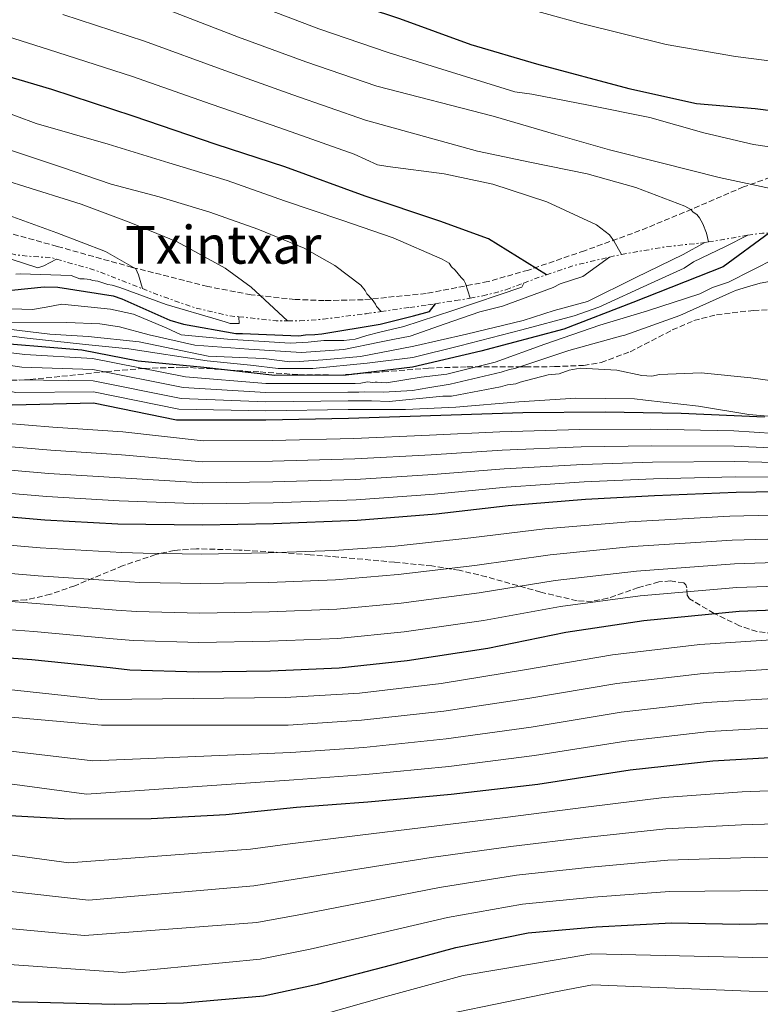
# Model space of a CAD drawing. Units: metres. Extents: x 644436 to 647885, y 4755401 to 4757785.
# Drawn here: x 645683 to 645908, y 4756805 to 4757105 of the extents above; entities that cross this region are included whole.
import ezdxf
from ezdxf.enums import TextEntityAlignment as Align

# ---------------------------------------------------------------- set-up
doc = ezdxf.new("R2010")
doc.units = ezdxf.units.M
doc.header["$MEASUREMENT"] = 0
doc.linetypes.add('DGN Style 3', pattern=[2.435890702152634, 1.739921930109024, -0.6959687720436097])
doc.linetypes.add('DGN Style 7', pattern=[3.4798438602180486, 1.565929737098122, -0.6959687720436097, 0.5219765790327072, -0.6959687720436097])
for name, color, linetype, lineweight in [('Curva de nivel directora', 30, 'Continuous', 30), ('Curva de nivel intermedia', 30, 'Continuous', 0), ('Escarpado', 30, 'DGN Style 7', 0), ('Texto de Área (paraje) menor', 7, 'Continuous', 0), ('Zona arbolada', 92, 'DGN Style 3', 0)]:
    doc.layers.add(name, color=color, linetype=linetype, lineweight=lineweight)
doc.styles.add('Style-Arial', font='arial.ttf')

msp = doc.modelspace()

# ---------------------------------------------------------------- linework, layer by layer
at = {"layer": 'Curva de nivel directora', "color": 30, "linetype": 'Continuous', "lineweight": 30, "flags": 128}
for points, elevation in [([(645684.2699999993, 4757148.850000001), (645688.6900000004, 4757146.61), (645709.2899999999, 4757138.180000002), (645731.9500000002, 4757130.550000001), (645758.0199999991, 4757119.890000001), (645778.1, 4757111.960000004), (645798.6700000003, 4757105.08), (645820.3000000003, 4757097.190000001), (645840.3299999996, 4757091.33), (645868.4199999992, 4757083.810000001), (645888.9499999993, 4757079.250000001), (645906.8399999996, 4757077.76), (645929.9299999991, 4757074.810000001)], 1300), ([(645843.3200000003, 4757027.150000001), (645825.6600000003, 4757038.050000002), (645810.899999999, 4757043.430000001), (645788.2399999987, 4757051.050000002), (645763.75, 4757059.940000001), (645742.9200000004, 4757066.810000002), (645717.6600000006, 4757075.42), (645692.9199999995, 4757083.52), (645662.9999999994, 4757092.310000001), (645659.499999999, 4757093.439999999)], 1325.000000000001), ([(645911.2000000004, 4757039.850000001), (645897.0699999997, 4757029.59), (645869.5999999993, 4757018.680000001), (645848.6199999999, 4757010.600000001), (645823.3800000002, 4757003.850000001), (645802.5499999984, 4756999.060000001), (645782.4099999993, 4756996.630000002), (645760.6799999991, 4756996.470000001), (645739.1599999988, 4756998.890000002), (645719.1899999996, 4757000.87), (645702.0599999991, 4757004.180000001), (645670.1699999997, 4757006.86), (645642.3799999999, 4757015.640000002), (645618.9699999985, 4757020.199999999), (645601.2199999989, 4757029.600000001), (645570.4899999996, 4757039.660000001), (645540.8400000001, 4757047.680000001), (645512.2400000008, 4757054.930000001), (645490.4000000008, 4757060.24), (645463.0899999992, 4757067.520000001), (645434.7800000006, 4757077.940000001)], 1300), ([(645456.9800000006, 4757053.24), (645486.1999999987, 4757040.560000002), (645494.5299999992, 4757038.119999999), (645516.4000000005, 4757031.010000001), (645537.9999999991, 4757024.660000001), (645558.29, 4757019.07), (645585.3400000001, 4757011.790000001), (645605.629999999, 4757006.189999999), (645635.4899999987, 4757000.770000001), (645655.3099999981, 4756993.540000001), (645681.0499999984, 4756987.520000001), (645705.5999999996, 4756988.200000001), (645730.8199999991, 4756982.960000002), (645757.99, 4756983.03), (645783.089999999, 4756983.470000001), (645814.389999998, 4756984.550000001), (645836.1199999985, 4756985.199999999), (645861.2300000008, 4756985.390000001), (645884.2699999989, 4756985.02), (645909.6600000004, 4756983.92)], 1275), ([(645447.4099999993, 4757024.08), (645467.7999999986, 4757013.050000002), (645489.1799999982, 4757004.119999999), (645507.699999999, 4756996.420000002), (645526.9799999995, 4756989.26), (645550.1299999993, 4756983.2), (645577.9699999986, 4756974.900000001), (645599.0499999986, 4756968.54), (645621.6799999997, 4756962.730000001), (645642.9699999999, 4756958.710000002), (645666.0799999994, 4756954.720000003), (645690.7099999988, 4756952.580000001), (645712.9899999991, 4756951.420000001), (645738.6299999988, 4756951.100000001), (645760.3599999994, 4756951.49), (645785.7099999984, 4756952.460000004), (645809.7500000001, 4756954.440000001), (645831.7099999986, 4756956.900000001), (645855.2299999993, 4756958.880000002), (645876.1799999997, 4756960.03), (645901.0100000004, 4756960.990000002), (645925.3299999991, 4756961.420000001)], 1250), ([(645675.5599999988, 4757021.940000001), (645690.55, 4757023.51), (645694.6999999986, 4757023.320000002), (645711.5799999987, 4757020.77), (645714.1799999982, 4757019.779999999), (645728.7999999986, 4757013.310000001), (645732.9699999995, 4757012.09), (645748.8199999991, 4757009.260000001), (645750.8899999988, 4757009.300000001), (645767.9900000002, 4757008.57), (645770.0599999999, 4757008.869999999), (645772.9099999998, 4757008.920000001), (645774.9699999985, 4757009.210000001), (645792.7899999997, 4757012.119999999), (645802.8799999993, 4757014.640000001), (645807.7199999985, 4757016.010000001), (645809.5899999992, 4757018.34)], 1325), ([(645456.2800000008, 4756976.609999999), (645475.8799999988, 4756966.09), (645495.7000000004, 4756958.16), (645518.1100000005, 4756949.500000001), (645525.1299999988, 4756947.810000001), (645552.2199999993, 4756938.460000001), (645578.7899999989, 4756929.090000002), (645604.5400000004, 4756922.310000002), (645623.7899999998, 4756916.699999999), (645639.6199999994, 4756914.390000001), (645664.5199999993, 4756911.730000001), (645686.8099999984, 4756910.050000002), (645710.669999999, 4756907.630000002), (645716.6399999993, 4756906.960000001), (645737.3499999981, 4756906.300000002), (645759.3499999989, 4756906.690000001), (645780.2999999993, 4756907.58), (645800.9700000003, 4756909.760000002), (645825.4900000002, 4756913.560000001), (645849.2199999989, 4756918.390000002), (645872.9700000001, 4756921.920000001), (645901.92, 4756924.76), (645925.9699999985, 4756925.710000002)], 1225), ([(645455.2799999994, 4756929.220000001), (645473.0400000003, 4756919.960000001), (645492.6099999992, 4756911.25), (645515.0599999994, 4756901.04), (645540.0800000001, 4756891.390000001), (645559.6099999987, 4756884.75), (645582.5100000005, 4756878.170000002), (645606.4, 4756873.67), (645632.6199999988, 4756869.480000001), (645658.3199999988, 4756865.279999999), (645678.2999999991, 4756862.789999999), (645698.5099999995, 4756861.600000001), (645723.0999999989, 4756861.780000002), (645745.8599999996, 4756862.960000001), (645767.2999999997, 4756865.150000001), (645789.0199999989, 4756866.840000002), (645814.339999999, 4756869.100000001), (645840.6899999996, 4756872.160000001), (645868.8300000004, 4756876.54), (645893.889999999, 4756879.32), (645920.0099999993, 4756880.82)], 1200), ([(645449.2800000003, 4756882.26), (645471.6599999989, 4756868.550000002), (645489.7100000002, 4756857.61), (645511.0199999983, 4756845.960000004), (645532.6700000004, 4756836.630000001), (645555.7300000007, 4756828.119999999), (645578.3799999999, 4756820.880000002), (645601.2999999993, 4756813.140000002), (645621.5599999991, 4756809.230000002), (645643.589999999, 4756807.420000002), (645665.0999999981, 4756806.25), (645688.6599999992, 4756805.900000001), (645711.9699999999, 4756805.28), (645732.9299999991, 4756805.650000001), (645757.2199999989, 4756807.770000001), (645773.719999999, 4756811.300000002), (645796.2699999998, 4756817.260000001), (645815.7200000002, 4756822.529999999), (645837.7699999983, 4756826.939999999), (645858.4500000002, 4756828.730000001), (645881.3299999996, 4756830.039999999), (645902.0499999997, 4756829.630000004), (645927.6699999993, 4756830.090000001)], 1175)]:
    msp.add_lwpolyline(points, dxfattribs=dict(at, elevation=elevation))
at = {"layer": 'Curva de nivel intermedia', "color": 30, "linetype": 'Continuous', "lineweight": 0, "flags": 128}
for points, elevation in [([(645923.8300000015, 4757090.569999999), (645900.8600000006, 4757093.520000001), (645879.7200000002, 4757097.179999999), (645853.9700000009, 4757103.619999999), (645831.8400000003, 4757109.66), (645808.2400000015, 4757117.449999998), (645782.7699999993, 4757125.859999998), (645757.3799999999, 4757135.430000001), (645734.1500000019, 4757144.55), (645708.4699999995, 4757154.069999999), (645681.8799999999, 4757166.749999999), (645657.1900000002, 4757181.140000001), (645631.9600000017, 4757197.449999999), (645607.9500000012, 4757213.16), (645589.7100000001, 4757227.31), (645566.2000000003, 4757247.449999998), (645551.4800000016, 4757259.9), (645534.4800000008, 4757275.550000001), (645518.0999999992, 4757289.36), (645506.6700000007, 4757298.100000001), (645484.7999999995, 4757315.199999998), (645465.7500000013, 4757325.59), (645444.9300000005, 4757334.59)], 1295), ([(645639.8300000017, 4757113.429999999), (645666.8600000017, 4757103.580000001), (645691.9100000013, 4757095.710000001), (645717.4500000007, 4757087.449999999), (645741.3100000012, 4757079.01), (645762.2400000013, 4757071.79), (645784.8700000005, 4757063.84), (645791.9300000012, 4757060.539999999), (645795.0400000004, 4757060.07), (645812.1799999997, 4757057.789999999), (645826.99, 4757054.689999999), (645843.4000000008, 4757049.279999999), (645858.5500000007, 4757042.300000001), (645862.4900000015, 4757039.259999999), (645863.8100000002, 4757037.470000001), (645866.1300000005, 4757033.3)], 1320), ([(645544.7900000017, 4757108.440000001), (645562.2500000007, 4757102.28), (645579.7099999997, 4757096.109999998), (645600.5500000005, 4757089.230000001), (645619.5499999997, 4757083.619999998), (645634.9099999998, 4757079.49), (645657.0400000003, 4757072.890000001), (645679.7100000017, 4757065.27), (645695.860000001, 4757059.859999998), (645710.9700000007, 4757054.689999999), (645725.5399999997, 4757050.800000002), (645740.910000001, 4757046.159999999), (645755.5, 4757040.980000001), (645769.5900000005, 4757035.27), (645779.0000000007, 4757029.999999999), (645786.8799999997, 4757023.930000001), (645788.2000000007, 4757022.399999999), (645788.7400000016, 4757021.369999998), (645790.3600000021, 4757019.63), (645791.2899999997, 4757018.199999999), (645791.6600000008, 4757017.49), (645793.0700000012, 4757015.949999998)], 1335), ([(645724.7000000015, 4757108.999999999), (645749.6600000017, 4757099.449999998), (645770.1699999995, 4757091.88), (645791.7700000004, 4757084.460000001), (645827.1399999999, 4757075.410000001), (645846.15, 4757069.789999999), (645862.5400000006, 4757065.16), (645878.6699999997, 4757061.05), (645895.8400000003, 4757056.689999999), (645911.4400000018, 4757053.340000001)], 1310), ([(645753.8400000016, 4757109.67), (645774.1300000002, 4757101.92), (645795.2200000014, 4757094.77), (645833.7400000002, 4757082.779999998), (645838.9300000004, 4757082.09), (645856.0899999999, 4757078.770000001), (645874.8000000005, 4757074.960000002), (645891.2000000001, 4757070.33), (645906.2800000008, 4757066.720000001), (645923.6799999995, 4757064.179999999)], 1305), ([(645578.4600000002, 4757108.259999999), (645593.5600000012, 4757103.349999999), (645612.0500000005, 4757097.729999999), (645631.3200000002, 4757091.849999998), (645650.0800000001, 4757085.46), (645670.1200000006, 4757079.859999998), (645688.1100000015, 4757073.189999999), (645709.9800000006, 4757066.84), (645728.4700000001, 4757061.220000001), (645746.1700000004, 4757055.83), (645763.6300000015, 4757049.67), (645781.0900000005, 4757043.77), (645796.7300000002, 4757038.350000001), (645811.6000000008, 4757031.880000001), (645813.7000000018, 4757030.619999997), (645814.490000001, 4757029.599999999), (645815.5500000004, 4757028.579999999), (645817.4000000011, 4757026.289999999), (645818.1900000002, 4757025.52), (645818.730000001, 4757024.5), (645820.1200000013, 4757020.029999999)], 1330), ([(645696.2499999999, 4757106.33), (645721.0800000004, 4757098.23), (645745.490000001, 4757089.230000001), (645766.1999999998, 4757081.83), (645788.3200000015, 4757074.15), (645822.4100000003, 4757064.699999999), (645838.270000001, 4757061.359999998), (645855.6800000009, 4757057.789999999), (645870.5200000004, 4757053.649999999), (645885.3799999997, 4757047.960000001), (645887.2100000003, 4757046.960000001), (645888.0000000015, 4757046.189999998), (645889.0499999998, 4757045.430000001), (645889.8500000001, 4757044.409999998), (645890.9200000007, 4757042.619999998), (645892.0000000002, 4757039.789999999), (645892.6500000008, 4757037.109999998)], 1315), ([(645498.9700000006, 4757091.630000002), (645500.7400000008, 4757094.96), (645502.0100000004, 4757096.539999997), (645504.3100000004, 4757098.390000001), (645514.8200000002, 4757104.279999998), (645517.6800000012, 4757103.55), (645534.3300000011, 4757099.449999998), (645549.9500000007, 4757095.060000001), (645571.0199999993, 4757089.74), (645588.9800000013, 4757084.630000001), (645604.0900000011, 4757079.460000001), (645621.2800000019, 4757074.060000001), (645648.3800000012, 4757064.710000001), (645663.7300000002, 4757060.58), (645683.0100000009, 4757054.449999999), (645701.7599999995, 4757048.57), (645716.3600000021, 4757043.13), (645730.9700000011, 4757037.17), (645745.6100000015, 4757029.149999999), (645753.4800000016, 4757023.329999999), (645764.5999999995, 4757013.119999998)], 1340.000000000001), ([(645553.8300000008, 4757079.930000001), (645573.030000001, 4757078.380000001), (645588.0600000003, 4757077.880000001), (645590.6599999999, 4757077.4), (645593.2700000006, 4757076.41), (645595.3499999993, 4757075.930000001), (645611.5000000007, 4757070.779999999), (645627.4000000019, 4757064.59), (645644.3500000011, 4757058.159999999), (645659.9800000018, 4757052.999999999), (645678.7599999995, 4757045.569999998), (645694.4000000014, 4757039.890000001), (645709.2600000009, 4757034.199999998), (645718.4200000007, 4757028.92), (645719.2300000021, 4757027.119999999), (645720.4600000014, 4757022.910000001)], 1345.000000000001), ([(645458.1800000007, 4757056.11), (645487.8300000003, 4757044.310000001), (645495.6800000004, 4757042.06), (645517.7700000006, 4757035.230000001), (645539.290000001, 4757029.070000002), (645559.5100000004, 4757023.519999999), (645586.4800000001, 4757016.02), (645606.6000000011, 4757009.739999999), (645636.0800000011, 4757004.019999999), (645656.4400000012, 4756996.63), (645681.9400000002, 4756991.369999998), (645705.5100000004, 4756991.560000001), (645731.5000000009, 4756986.24), (645757.980000001, 4756985.78), (645783.0399999997, 4756986.12), (645800.5099999999, 4756986.100000001), (645815.7699999994, 4756986.890000001), (645834.9100000015, 4756988.529999999), (645852.240000001, 4756989.609999998), (645870.1100000012, 4756989.42), (645873.4900000007, 4756988.960000001), (645889.5700000006, 4756987.17), (645904.9000000019, 4756984.600000001), (645920.2000000017, 4756983.319999999)], 1280), ([(645456.8300000007, 4757046.65), (645480.2300000008, 4757036.050000002), (645499.7000000014, 4757029.289999999), (645518.7000000004, 4757022.899999999), (645537.3399999996, 4757017.15), (645557.5700000003, 4757011.65), (645586.5499999993, 4757003.67), (645607.9300000012, 4756998.009999999), (645629.6300000002, 4756993.730000001), (645648.530000001, 4756988.149999999), (645670.9000000006, 4756982.630000001), (645693.1699999997, 4756980.810000001), (645714.4400000019, 4756979.309999999), (645738.9500000008, 4756976.600000001), (645759.91, 4756976.75), (645784.7600000007, 4756977.310000001), (645807.780000001, 4756978.33), (645829.1900000017, 4756979.359999998), (645853.4600000012, 4756980.029999998), (645875.070000001, 4756980.140000001), (645900.2900000005, 4756979.67), (645925.0400000007, 4756978.06)], 1270), ([(645454.4700000003, 4757041.009999999), (645477.1200000016, 4757030.300000001), (645497.0700000006, 4757023), (645515.9500000011, 4757016.279999999), (645534.7500000013, 4757010.179999999), (645555.7100000007, 4757004.539999997), (645584.4100000004, 4756996.48), (645605.7100000017, 4756990.640000001), (645627.640000001, 4756985.980000001), (645647.1400000006, 4756980.789999999), (645669.7000000004, 4756975.659999999), (645692.5599999997, 4756973.759999999), (645714.0799999998, 4756972.34), (645738.8600000013, 4756970.23), (645760.0300000008, 4756970.429999999), (645785, 4756971.100000001), (645808.2700000004, 4756972.36), (645829.820000002, 4756973.75), (645853.9000000015, 4756974.749999999), (645875.3500000006, 4756975.109999999), (645900.4699999995, 4756975), (645925.11, 4756973.9)], 1265), ([(645668.5200000001, 4757010.01), (645685.4200000004, 4757007.819999998), (645703.140000001, 4757005.960000002), (645716.2800000015, 4757004.649999999), (645740.1199999999, 4757000.970000001), (645753.3000000007, 4756999.609999999), (645761.6900000015, 4756998.61), (645772.3200000019, 4756998.640000002), (645788.8500000011, 4757000.230000001), (645802.6900000013, 4757001.949999999), (645817.03, 4757005.470000001), (645835.8100000002, 4757010.409999999), (645851.7800000005, 4757014.63), (645859.2999999997, 4757017.300000001), (645875.1800000005, 4757024.58), (645885.2000000009, 4757029.16), (645888.0199999994, 4757031.02), (645897.8300000018, 4757035.720000001), (645904.5799999998, 4757039.189999999)], 1305), ([(645672.9000000011, 4757011.390000001), (645692.24, 4757009.029999998), (645703.9600000011, 4757008.359999999), (645719.4800000001, 4757006.690000001), (645740.4500000007, 4757002.42), (645757.4000000021, 4757001.679999999), (645765.2300000021, 4757000.659999999), (645768.0700000006, 4757000.720000001), (645775.3300000007, 4757001.220000001), (645786.7500000001, 4757002.279999998), (645803.0100000009, 4757005.420000001), (645819.0000000015, 4757009.07), (645836.2800000017, 4757013.259999999), (645845.6300000015, 4757016.310000001), (645855.8600000018, 4757019.050000001), (645870.4900000012, 4757026.310000001), (645884.8700000001, 4757033.3), (645891.4800000017, 4757036.91)], 1310), ([(645452.120000001, 4757035.359999998), (645474.0100000004, 4757024.550000002), (645494.440000002, 4757016.699999999), (645513.2000000019, 4757009.66), (645532.1600000008, 4757003.21), (645553.850000001, 4756997.430000001), (645582.26, 4756989.279999998), (645603.4899999998, 4756983.27), (645625.6500000017, 4756978.23), (645645.7500000005, 4756973.429999999), (645668.4900000012, 4756968.679999999), (645691.9400000004, 4756966.699999998), (645713.7200000001, 4756965.369999998), (645738.7899999998, 4756963.849999999), (645760.1400000004, 4756964.119999999), (645785.2400000015, 4756964.890000001), (645808.7700000011, 4756966.390000001), (645830.4500000001, 4756968.130000001), (645854.3399999997, 4756969.460000001), (645875.6299999999, 4756970.08), (645900.6500000004, 4756970.33), (645925.1900000004, 4756969.74)], 1260), ([(645659.8299999998, 4757005.92), (645684.6400000004, 4757002.890000001), (645705.2300000008, 4757001.640000001), (645733.5500000005, 4756996.09), (645757.9600000009, 4756994.03), (645782.9000000011, 4756994.039999999), (645785.1200000006, 4756994.079999999), (645786.900000002, 4756994.159999999), (645788.8800000002, 4756994.550000001), (645790.5000000007, 4756994.390000001), (645791.2400000006, 4756994.42), (645791.8100000005, 4756994.439999999), (645794.6400000004, 4756994.31), (645800.2100000003, 4756995.140000001), (645805.2400000017, 4756995.960000001), (645813, 4756996.939999998), (645827.7000000009, 4757000.57), (645842.8799999999, 4757006.02), (645859.6100000005, 4757011.76), (645874.0400000006, 4757016.16), (645889.9999999999, 4757021.369999998), (645893.850000001, 4757023.250000001), (645898.7400000016, 4757024.890000002), (645913.1200000005, 4757032.140000001)], 1295), ([(645676.9199999999, 4757032.949999999), (645688.6400000014, 4757029.279999998), (645690.4400000006, 4757029.829999999), (645694.35, 4757031.869999999)], 1335), ([(645679.1999999998, 4757012.74), (645697.4800000014, 4757012.649999999), (645707.4800000016, 4757012.220000001), (645713.4400000006, 4757011.259999999), (645722.4999999999, 4757008.909999999), (645736.4299999995, 4757005.77), (645752.8400000001, 4757004.470000001), (645768.8000000016, 4757003.440000001), (645781.75, 4757004.41), (645792.5100000001, 4757006.609999999), (645796.6400000007, 4757007.41), (645801.9200000003, 4757008.46), (645812.5700000009, 4757012.230000001), (645823.1200000009, 4757015.859999998), (645829.9900000019, 4757017.550000001), (645845.4200000013, 4757023.269999999), (645847.4700000011, 4757024.34), (645854.4300000013, 4757026.569999999), (645862.5499999997, 4757032.5)], 1315), ([(645449.7600000007, 4757029.719999999), (645470.91, 4757018.800000001), (645491.8100000012, 4757010.409999999), (645510.4500000004, 4757003.039999999), (645529.5700000002, 4756996.23), (645551.9900000013, 4756990.310000001), (645580.120000001, 4756982.09), (645601.2700000004, 4756975.909999999), (645623.6700000013, 4756970.480000001), (645644.3600000001, 4756966.07), (645667.2900000009, 4756961.699999998), (645691.3300000002, 4756959.640000001), (645713.3600000001, 4756958.390000001), (645738.7100000017, 4756957.480000001), (645760.2499999999, 4756957.8), (645785.4800000006, 4756958.67), (645809.2600000006, 4756960.410000001), (645831.0800000004, 4756962.519999999), (645854.7900000013, 4756964.17), (645875.9000000004, 4756965.06), (645900.8300000015, 4756965.659999999), (645925.2599999999, 4756965.580000001)], 1255), ([(645658.700000001, 4757002.820000002), (645683.7400000017, 4756999.05), (645705.3300000014, 4756998.279999999), (645732.870000001, 4756992.81), (645757.9699999999, 4756991.279999998), (645782.9500000003, 4756991.399999999), (645786.2800000008, 4756991.439999999), (645788.0900000012, 4756991.48), (645793.7999999998, 4756991.41), (645802.6199999999, 4756991.949999999), (645807.2800000003, 4756992.760000001), (645814.0900000008, 4756993.859999998), (645829.5700000017, 4756997.499999999), (645832.1399999999, 4756998.319999999), (645833.6900000012, 4756998.61), (645850.1700000011, 4757004.079999999), (645865.8900000011, 4757008.500000001), (645867.1800000009, 4757008.789999999), (645883.9, 4757014.779999999), (645899.0600000012, 4757021.529999999), (645900.8600000006, 4757022.34), (645904.4700000003, 4757023.439999999), (645908.3300000007, 4757024.539999999), (645914.530000001, 4757025.689999999)], 1290), ([(645670.7300000008, 4757017.039999999), (645687.0499999998, 4757016.560000001), (645691.1700000016, 4757017.300000001), (645695.9600000015, 4757018.230000001), (645710.7500000016, 4757016.679999999), (645717.6900000019, 4757015.119999999), (645727.680000001, 4757010.999999999), (645732.2499999997, 4757008.82), (645746.3, 4757007.58), (645765.4100000008, 4757006.34), (645770.810000001, 4757006.63), (645775.620000001, 4757007.109999998), (645781.6900000018, 4757007.109999998), (645785.1100000017, 4757007.539999999), (645788.6900000002, 4757008.689999999), (645792.6300000009, 4757009.67), (645799.9800000001, 4757011.439999999), (645814.8300000007, 4757016.239999998), (645835.8400000014, 4757023.36), (645836.4500000017, 4757024.63)], 1320), ([(645681.9400000002, 4757027.34), (645683.2300000021, 4757027.369999997), (645698.78, 4757026.869999999), (645701.3799999995, 4757025.880000002), (645702.6800000004, 4757025.899999999), (645704.4999999999, 4757025.680000001), (645705.28, 4757025.430000001), (645706.8400000001, 4757025.199999999), (645709.9600000004, 4757024.220000001), (645711.2600000014, 4757023.98), (645713.5999999993, 4757023.250000001), (645727.680000001, 4757018.060000001), (645743.5599999997, 4757013.42), (645745.6500000019, 4757012.789999997), (645747.1300000015, 4757012.279999998), (645748.1700000009, 4757012.300000001), (645749.1000000007, 4757012.32), (645749.8800000009, 4757012.339999998), (645749.74, 4757014.359999999)], 1330), ([(645448.0800000001, 4757014.859999999), (645469.3000000007, 4757004.17), (645491.1699999997, 4756994.58), (645507.6100000017, 4756987.91), (645529.9200000011, 4756980.069999999), (645590.4000000006, 4756962.039999999), (645613.3899999994, 4756955.890000002), (645633.8700000005, 4756951.3), (645644.7300000011, 4756949.429999999), (645668.1700000014, 4756945.92), (645689.3699999999, 4756944.119999998), (645714.2200000007, 4756942.640000001), (645720.62, 4756942.439999999), (645738.5100000004, 4756942.140000001), (645758.7099999997, 4756942.5), (645778.7800000017, 4756943.26), (645797.2900000013, 4756944.619999999), (645820.2900000013, 4756947.09), (645842.8300000008, 4756949.840000001), (645868.4999999995, 4756952.02), (645899.0700000002, 4756953.66), (645924.8500000008, 4756954.269999999)], 1245), ([(645444.3200000003, 4757008.039999999), (645466.0500000007, 4756997.28), (645487.35, 4756987.449999999), (645504.63, 4756980.469999999), (645526.9700000007, 4756972.429999999), (645587.5000000016, 4756953.800000001), (645611.1800000012, 4756947.5), (645631.3500000014, 4756942.65), (645643.4500000004, 4756940.67), (645667.2599999995, 4756937.369999998), (645688.7300000007, 4756935.600000001), (645713.3300000011, 4756933.890000001), (645719.6200000008, 4756933.57), (645738.2199999999, 4756933.180000001), (645758.8700000007, 4756933.550000001), (645779.1600000017, 4756934.34), (645798.2099999998, 4756935.910000001), (645821.5899999999, 4756938.710000002), (645844.4300000012, 4756941.98), (645869.6200000016, 4756944.489999999), (645899.7899999999, 4756946.439999999), (645925.1300000001, 4756947.130000002)], 1240), ([(645440.5600000008, 4757001.220000001), (645462.7899999997, 4756990.390000002), (645483.5299999999, 4756980.330000001), (645501.6500000005, 4756973.029999998), (645524.0200000004, 4756964.779999998), (645584.5900000014, 4756945.569999999), (645608.9600000017, 4756939.099999998), (645628.8300000001, 4756934), (645642.1800000009, 4756931.91), (645666.35, 4756928.820000002), (645688.0900000016, 4756927.09), (645712.4500000004, 4756925.140000001), (645718.6300000007, 4756924.699999999), (645737.9300000014, 4756924.220000001), (645759.0300000017, 4756924.599999999), (645779.5400000017, 4756925.42), (645799.1300000007, 4756927.189999999), (645822.8900000007, 4756930.329999999), (645846.0300000015, 4756934.109999999), (645870.7400000015, 4756936.970000001), (645900.4900000017, 4756939.21), (645925.4100000019, 4756939.99)], 1235), ([(645682.8400000011, 4756995.21), (645705.4200000007, 4756994.92), (645732.1800000004, 4756989.529999998), (645757.9699999999, 4756988.529999999), (645783.0000000016, 4756988.76), (645790.1000000006, 4756988.76), (645795.540000001, 4756988.599999999), (645811.8300000011, 4756990.190000001), (645814.4200000016, 4756990.239999999), (645829.3900000006, 4756993.09), (645831.4500000015, 4756993.65), (645834.0300000008, 4756993.949999999), (645835.3200000006, 4756994.49), (645843.820000001, 4756996.720000002), (645847.1900000017, 4756997.039999999), (645850.2699999994, 4756998.13), (645853.6300000012, 4756998.699999999), (645864.7800000003, 4756998.13), (645872.3200000017, 4756996.449999998), (645875.4300000009, 4756996.24), (645877.7500000009, 4756996.8), (645890.4300000012, 4756997.289999999), (645905.4800000007, 4756995.74), (645920.7900000017, 4756993.689999998)], 1285), ([(645459.5300000008, 4756983.5), (645479.700000001, 4756973.210000002), (645498.670000001, 4756965.599999999), (645521.0600000008, 4756957.140000001), (645581.6900000002, 4756937.33), (645606.7500000009, 4756930.699999998), (645626.310000001, 4756925.350000001), (645640.9, 4756923.15), (645665.4300000012, 4756920.269999999), (645687.4500000001, 4756918.57), (645711.5600000008, 4756916.390000001), (645717.6300000015, 4756915.83), (645737.640000001, 4756915.26), (645759.1900000003, 4756915.640000001), (645779.9200000016, 4756916.500000001), (645800.0499999993, 4756918.480000001), (645824.1900000017, 4756921.95), (645847.6200000008, 4756926.25), (645871.8600000013, 4756929.440000001), (645901.2100000015, 4756931.99), (645925.6900000012, 4756932.849999999)], 1230), ([(645452.1600000013, 4756969.34), (645471.9100000014, 4756958.649999999), (645489.3500000003, 4756951.239999999), (645507.2300000017, 4756944.08), (645530.870000001, 4756935.779999999), (645554.0200000008, 4756927.550000002), (645572.0200000008, 4756921.259999999), (645593.1800000012, 4756915.31), (645613.2599999999, 4756910.15), (645638.3600000008, 4756905.390000001), (645707.8500000006, 4756897.970000001), (645763.890000001, 4756898.51), (645786.4600000017, 4756899.899999999), (645811.3300000003, 4756902.819999999), (645836.6500000005, 4756906.930000001), (645863.380000001, 4756911.539999999), (645889.9700000007, 4756914.659999998), (645917.9599999997, 4756916.46)], 1220), ([(645448.1600000004, 4756962.009999999), (645467.7500000017, 4756951.3), (645485.2700000011, 4756943.42), (645503.5700000006, 4756935.869999998), (645526.9100000003, 4756927.09), (645550.5400000006, 4756918.51), (645568.9200000005, 4756912.130000001), (645590.5100000001, 4756906.02), (645611.540000001, 4756901.029999998), (645636.9300000004, 4756896.410000001), (645708.0000000002, 4756890.080000001), (645764.7400000002, 4756890.17), (645787.100000001, 4756891.63), (645812.0800000014, 4756894.390000001), (645837.6600000008, 4756898.239999999), (645864.74, 4756902.789999997), (645890.9500000019, 4756905.820000002), (645918.4700000016, 4756907.550000001)], 1215), ([(645444.1700000007, 4756954.669999998), (645463.5899999999, 4756943.939999999), (645481.2000000009, 4756935.600000001), (645499.9200000005, 4756927.67), (645522.9600000007, 4756918.409999999), (645547.0500000014, 4756909.470000001), (645565.8200000003, 4756903), (645587.8500000003, 4756896.739999999), (645609.8300000011, 4756891.909999999), (645635.490000001, 4756887.439999999), (645705.3499999993, 4756879.26), (645765.6000000008, 4756881.830000001), (645787.7400000002, 4756883.369999998), (645812.8400000014, 4756885.960000001), (645838.6700000011, 4756889.550000001), (645866.1000000013, 4756894.039999999), (645891.930000001, 4756896.989999999), (645918.9800000011, 4756898.639999999)], 1210), ([(645459.4400000013, 4756936.579999999), (645477.1200000016, 4756927.779999999), (645496.2700000005, 4756919.46), (645519.0100000012, 4756909.720000002), (645543.5600000002, 4756900.430000001), (645562.7100000011, 4756893.869999999), (645585.1800000014, 4756887.45), (645608.120000001, 4756882.789999999), (645634.0600000004, 4756878.46), (645703.3900000014, 4756869.170000001), (645766.4500000002, 4756873.489999999), (645788.3799999995, 4756875.099999999), (645813.5900000001, 4756877.529999998), (645839.6800000013, 4756880.850000001), (645867.4700000014, 4756885.289999999), (645892.91, 4756888.149999999), (645919.4900000008, 4756889.73)], 1205), ([(645446.3400000009, 4756924.699999999), (645469.4600000017, 4756911.9), (645491.6700000004, 4756901.23), (645510.6100000013, 4756892.109999998), (645531.4900000002, 4756883.369999998), (645549.8800000013, 4756876.600000001), (645571.1600000003, 4756869.880000002), (645592.3699999999, 4756864.699999998), (645617.0300000005, 4756859.699999998), (645630.8399999995, 4756857.359999999), (645698.0700000015, 4756848.249999999), (645753.3299999996, 4756852.449999999), (645764.5999999995, 4756853.970000002), (645785.8600000005, 4756856.570000002), (645805.8499999997, 4756859), (645830.7600000009, 4756862.029999999), (645855.2899999997, 4756865.189999999), (645879.1500000004, 4756868.109999998), (645902.8400000009, 4756869.800000001), (645926.9400000006, 4756870.710000001)], 1195), ([(645441.7099999996, 4756917.739999998), (645464.4200000013, 4756904.490000002), (645486.6700000003, 4756893.060000001), (645505.3899999999, 4756883.489999999), (645526.3700000016, 4756874.019999999), (645545.5700000018, 4756866.609999999), (645567.3, 4756859.439999999), (645588.8700000017, 4756853.75), (645613.100000001, 4756848.06), (645628.5199999993, 4756845.33), (645704.0300000005, 4756836.890000001), (645754.2999999997, 4756841.28), (645766.8800000015, 4756843.300000001), (645788.4700000011, 4756846.74), (645808.3100000008, 4756849.880000001), (645832.5100000009, 4756853.259999998), (645856.0800000009, 4756856.079999999), (645879.6900000012, 4756858.59), (645902.6399999999, 4756859.760000001), (645927.1200000017, 4756860.560000001)], 1190), ([(645459.3699999999, 4756897.079999999), (645481.6700000003, 4756884.890000001), (645500.1600000019, 4756874.859999999), (645521.2500000009, 4756864.66), (645541.2700000014, 4756856.619999997), (645563.440000002, 4756849), (645585.3700000015, 4756842.789999999), (645609.1600000005, 4756836.419999998), (645626.2000000015, 4756833.289999999), (645702.8100000002, 4756826.099999999), (645755.2699999998, 4756830.109999998), (645769.1600000014, 4756832.640000001), (645791.0700000006, 4756836.91), (645810.7800000005, 4756840.759999999), (645834.27, 4756844.480000001), (645856.8699999999, 4756846.96), (645880.240000001, 4756849.080000001), (645902.4400000009, 4756849.720000001), (645927.3099999995, 4756850.399999999)], 1185), ([(645454.3200000006, 4756889.67), (645476.6600000013, 4756876.720000001), (645494.9400000006, 4756866.24), (645516.1400000012, 4756855.310000001), (645536.9700000008, 4756846.630000001), (645559.5900000009, 4756838.56), (645581.8800000001, 4756831.84), (645605.230000001, 4756824.78), (645623.8800000015, 4756821.26), (645714.5100000014, 4756814.849999999), (645756.250000001, 4756818.939999999), (645771.4400000013, 4756821.970000001), (645793.6700000003, 4756827.09), (645813.2500000005, 4756831.65), (645836.0200000001, 4756835.71), (645857.6600000013, 4756837.84), (645880.7900000009, 4756839.560000001), (645902.2500000009, 4756839.680000001), (645927.4900000005, 4756840.25)], 1180), ([(645774.9400000017, 4756801.99), (645794.5599999998, 4756807.539999997), (645817.9700000011, 4756813.930000001), (645857.1700000018, 4756820.54), (645906.110000001, 4756819.480000001), (645924.2300000016, 4756819.569999999)], 1170), ([(645797.7699999996, 4756799.109999998), (645846.0499999995, 4756808.960000002), (645857.3400000016, 4756811.099999999), (645905.0000000001, 4756809.23), (645923.8300000015, 4756809.100000001)], 1165)]:
    msp.add_lwpolyline(points, dxfattribs=dict(at, elevation=elevation))
at = {"layer": 'Escarpado', "color": 30, "linetype": 'DGN Style 7', "lineweight": 0, "elevation": 1345.000000000001, "flags": 128}
for points in [[(645553.8300000008, 4757079.930000001), (645561.2200000003, 4757078.109999998), (645575.0200000004, 4757074.230000001), (645585.5800000015, 4757070.890000002), (645595.8600000012, 4757066.84), (645607.0900000007, 4757061.609999998), (645618.3000000003, 4757056.369999999), (645624.8300000014, 4757053.369999999), (645631.3500000014, 4757050.390000001), (645641.4299999998, 4757046.179999999), (645651.6900000015, 4757042.470000001), (645654.100000001, 4757042.119999997), (645657.8800000007, 4757042.439999999), (645661.5300000008, 4757042.119999997), (645667.5600000012, 4757039.179999999), (645673.5400000004, 4757036.119999998), (645677.6599999998, 4757034.5), (645681.8799999999, 4757033.17), (645687.3200000003, 4757032.660000001), (645692.7699999998, 4757032.33), (645694.35, 4757031.869999999)], [(645694.35, 4757031.869999999), (645706.3700000007, 4757028.439999999), (645720.4600000014, 4757022.910000001)]]:
    msp.add_lwpolyline(points, dxfattribs=at)
at = {"layer": 'Escarpado', "color": 30, "linetype": 'DGN Style 7', "lineweight": 0, "extrusion": (0.04684549139516358, -0.005129211536335091, 0.9988889783779583), "elevation": 7170.825750457829, "flags": 128}
msp.add_lwpolyline([(4799079.415244089, -124103.4037028074), (4799080.515905967, -124107.764840655), (4799080.791854656, -124109.9199160333), (4799081.446352856, -124114.9844229526), (4799081.319831848, -124122.28946055), (4799080.702157905, -124129.4271468449), (4799080.013811406, -124136.562042791), (4799078.351167111, -124152.1731957035), (4799076.681847473, -124167.8152244625), (4799075.881774936, -124179.9070352065), (4799076.108848527, -124191.9171235253), (4799077.282798486, -124197.4080924704)], dxfattribs=at)
at = {"layer": 'Escarpado', "color": 30, "linetype": 'DGN Style 7', "lineweight": 0, "extrusion": (0.1821583574534475, 0.02246148752210464, 0.9830126216830365), "elevation": 225797.5350040232, "flags": 128}
msp.add_lwpolyline([(4642234.34871817, -1202159.033882227), (4642235.042511876, -1202172.927465288), (4642234.951984163, -1202178.993633189), (4642234.829234342, -1202185.077539887)], dxfattribs=at)
at = {"layer": 'Escarpado', "color": 30, "linetype": 'DGN Style 7', "lineweight": 0, "extrusion": (0.1796362482223403, 0.03070705076893112, 0.9832537288806364), "elevation": 263393.2911003227, "flags": 128}
msp.add_lwpolyline([(4580192.093468413, -1413874.838157668), (4580192.093468413, -1413876.045344479)], dxfattribs=at)
at = {"layer": 'Escarpado', "color": 30, "linetype": 'DGN Style 7', "lineweight": 0, "extrusion": (0.03383673782781616, 0.07895239369924884, 0.9963039670212754), "elevation": 398744.5067302532, "flags": 128}
msp.add_lwpolyline([(1280219.587206136, -4609622.732648774), (1280213.11905115, -4609626.923683382), (1280209.441157906, -4609629.368453569)], dxfattribs=at)
at = {"layer": 'Escarpado', "color": 30, "linetype": 'DGN Style 7', "lineweight": 0, "extrusion": (0.197054760062178, 0.06340769748915681, 0.9783398619273168), "elevation": 430194.93925232, "flags": 128}
msp.add_lwpolyline([(4330537.619454063, -2026770.558347832), (4330537.74381189, -2026779.640249347), (4330536.821951729, -2026790.944318253)], dxfattribs=at)
at = {"layer": 'Escarpado', "color": 30, "linetype": 'DGN Style 7', "lineweight": 0, "extrusion": (0.169222930926532, 0.1863353536771883, 0.9678030458820799), "elevation": 996976.3419350032, "flags": 128}
msp.add_lwpolyline([(2720017.162614486, -3828059.9776797), (2720015.382085778, -3828062.639486892), (2720015.050243147, -3828063.076500013)], dxfattribs=at)
at = {"layer": 'Escarpado', "color": 30, "linetype": 'DGN Style 7', "lineweight": 0, "extrusion": (0.2012075521863029, 0.0341794919430945, 0.978952135333341), "elevation": 293838.4362388988, "flags": 128}
msp.add_lwpolyline([(4581679.883477318, -1402946.267290891), (4581680.898266674, -1402951.510076652), (4581681.217349431, -1402953.616990556)], dxfattribs=at)
at = {"layer": 'Escarpado', "color": 30, "linetype": 'DGN Style 7', "lineweight": 0, "extrusion": (0.1048285606801445, -0.03162770951829089, 0.9939872538701672), "elevation": -81426.8788241882, "flags": 128}
msp.add_lwpolyline([(4740769.332567749, 751464.8936805056), (4740768.812031155, 751458.4096122112), (4740768.37768086, 751447.6327508951), (4740769.067583093, 751437.0083533253), (4740769.60449717, 751434.2075834203)], dxfattribs=at)
at = {"layer": 'Escarpado', "color": 30, "linetype": 'DGN Style 7', "lineweight": 0, "extrusion": (0.1101604458612073, 0.005638544650082102, 0.9938978232101574), "elevation": 99292.17021863212, "flags": 128}
msp.add_lwpolyline([(4717785.771705328, -882507.0114068207), (4717783.979009417, -882518.4343154426), (4717783.773714169, -882521.8793196302)], dxfattribs=at)
at = {"layer": 'Escarpado', "color": 30, "linetype": 'DGN Style 7', "lineweight": 0}
for points in [[(645820.1200000013, 4757020.029999999, 1329.999999999999), (645823.9500000002, 4757020.689999999, 1329.199999999998), (645831, 4757022.569999998, 1327.699999999997), (645836.4500000017, 4757024.63, 1326.500000000001)], [(645793.0700000012, 4757015.949999998, 1335), (645801.7500000005, 4757017.189999999, 1333.399999999996), (645807.2800000003, 4757018, 1332.380000000006), (645809.5900000014, 4757018.34, 1331.949999999997), (645815.6800000002, 4757019.259999999, 1330.820000000007), (645820.1200000013, 4757020.029999999, 1329.999999999999)], [(645764.5999999995, 4757013.119999998, 1340.000000000001), (645768.3000000009, 4757013.08, 1339.350000000006), (645775.4199999999, 4757013.609999998, 1338.110000000001), (645788.5899999996, 4757015.310000001, 1335.789999999995), (645793.0700000012, 4757015.949999998, 1335)]]:
    msp.add_polyline3d(points, dxfattribs=at)
at = {"layer": 'Zona arbolada', "color": 92, "linetype": 'DGN Style 3', "lineweight": 0}
for points in [[(645913.79, 4757057.59, 1308.369999999995), (645903.29, 4757053.869999999, 1310.580000000002), (645887.54, 4757047.08, 1314.449999999997), (645871.7800000003, 4757040.57, 1318.779999999999), (645854.8799999999, 4757034.430000001, 1323.679999999993), (645837.8300000001, 4757028.57, 1328.539999999994), (645825.6100000005, 4757025.08, 1331.779999999999), (645806.7599999999, 4757021.430000001, 1336.279999999999), (645787.5499999998, 4757019.539999999, 1340.259999999995), (645775.7699999996, 4757019.289999999, 1342.220000000001), (645766.8499999996, 4757019.630000001, 1343.339999999997), (645753.4900000002, 4757021.039999999, 1344.440000000002), (645740.29, 4757023.58, 1344.809999999998), (645717.3399999999, 4757029.390000001, 1344.809999999998), (645694.5199999996, 4757035.779999999, 1344.809999999998), (645677.0999999996, 4757040.58, 1344.949999999997), (645668.5, 4757043.26, 1344.960000000006), (645660.1600000003, 4757046.560000001, 1344.809999999998), (645642.9299999997, 4757054.380000001, 1343.809999999998), (645625.7100000001, 4757062.210000001, 1342.529999999999), (645594.5999999996, 4757073.050000001, 1339.610000000001)], [(645913.79, 4757057.59, 1308.369999999995), (645903.29, 4757053.869999999, 1310.580000000002), (645887.54, 4757047.08, 1314.449999999997), (645871.7800000003, 4757040.57, 1318.779999999999), (645854.8799999999, 4757034.430000001, 1323.679999999993), (645837.8300000001, 4757028.57, 1328.539999999994), (645825.6100000005, 4757025.08, 1331.779999999999), (645806.7599999999, 4757021.430000001, 1336.279999999999), (645787.5499999998, 4757019.539999999, 1340.259999999995), (645775.7699999996, 4757019.289999999, 1342.220000000001), (645766.8499999996, 4757019.630000001, 1343.339999999997), (645753.4900000002, 4757021.039999999, 1344.440000000002), (645740.29, 4757023.58, 1344.809999999998), (645717.3399999999, 4757029.390000001, 1344.809999999998), (645694.5199999996, 4757035.779999999, 1344.809999999998), (645677.0999999996, 4757040.58, 1344.949999999997)], [(645670.8399999999, 4756994.680000001, 1281.639999999999), (645684.6100000005, 4756995.180000001, 1285), (645686.2800000003, 4756995.25, 1285.389999999999), (645708.8200000003, 4756997.59, 1290), (645709.4299999997, 4756997.65, 1290.160000000003), (645720.5800000001, 4756998.640000001, 1295), (645721.0099999999, 4756998.67, 1295.130000000005), (645732.5999999996, 4756999.029999999, 1298.190000000002), (645744.4100000003, 4756998.300000001, 1300), (645756.2199999997, 4756997.57, 1300.690000000002), (645768.0199999996, 4756996.75, 1300.779999999999), (645779.8200000003, 4756996.619999999, 1300.369999999995), (645785.9400000004, 4756997.050000001, 1300), (645793.6399999997, 4756997.59, 1299.350000000006), (645807.4500000002, 4756998.74, 1297.600000000006), (645819.25, 4756999.130000001, 1295.520000000004), (645821.8200000003, 4756999.119999999, 1295), (645835.1799999997, 4756999.100000001, 1290), (645836.9400000004, 4756999.100000001, 1288.479999999996), (645845.7800000003, 4756999.189999999, 1280.820000000007), (645854.6200000001, 4756999.58, 1280.389999999999), (645859.9299999997, 4757000.439999999, 1280.660000000003), (645868.7699999996, 4757003.720000001, 1282.089999999997), (645881.6200000001, 4757010.34, 1285.110000000001), (645888.1799999997, 4757013.180000001, 1286.309999999998), (645895.0199999996, 4757014.949999999, 1286.899999999994), (645906.3300000001, 4757016.310000001, 1286.429999999993), (645923.5300000003, 4757017.01, 1284.429999999993)], [(645779.8200000003, 4756996.619999999, 1300.369999999995), (645785.9400000004, 4756997.050000001, 1300), (645793.6399999997, 4756997.59, 1299.350000000006), (645807.4500000002, 4756998.74, 1297.600000000006), (645819.25, 4756999.130000001, 1295.520000000004), (645821.8200000003, 4756999.119999999, 1295), (645835.1799999997, 4756999.100000001, 1290), (645836.9400000004, 4756999.100000001, 1288.479999999996), (645845.7800000003, 4756999.189999999, 1280.820000000007), (645854.6200000001, 4756999.58, 1280.389999999999), (645859.9299999997, 4757000.439999999, 1280.660000000003), (645868.7699999996, 4757003.720000001, 1282.089999999997), (645881.6200000001, 4757010.34, 1285.110000000001), (645888.1799999997, 4757013.180000001, 1286.309999999998), (645895.0199999996, 4757014.949999999, 1286.899999999994), (645906.3300000001, 4757016.310000001, 1286.429999999993), (645923.5300000003, 4757017.01, 1284.429999999993)], [(645670.8399999999, 4756994.680000001, 1281.639999999999), (645684.6100000005, 4756995.180000001, 1285), (645686.2800000003, 4756995.25, 1285.389999999999), (645708.8200000003, 4756997.59, 1290), (645709.4299999997, 4756997.65, 1290.160000000003), (645720.5800000001, 4756998.640000001, 1295), (645721.0099999999, 4756998.67, 1295.130000000005), (645732.5999999996, 4756999.029999999, 1298.190000000002), (645744.4100000003, 4756998.300000001, 1300), (645756.2199999997, 4756997.57, 1300.690000000002), (645768.0199999996, 4756996.75, 1300.779999999999), (645779.8200000003, 4756996.619999999, 1300.369999999995)], [(645914.6500000004, 4756917.67, 1229.630000000005), (645907.3700000001, 4756918.609999999, 1229.860000000001), (645902.0599999997, 4756920.369999999, 1230.559999999998), (645894.3099999997, 4756924.140000001, 1232.190000000002), (645886.7999999998, 4756928.57, 1234.179999999993), (645886.1100000005, 4756929.66, 1234.669999999998), (645885.9900000002, 4756931.91, 1235.600000000006), (645885.7699999996, 4756932.859999999, 1235.970000000001), (645885.0899999999, 4756933.42, 1236.139999999999), (645881.0700000003, 4756934.01, 1236.240000000005), (645877.5300000003, 4756933.710000001, 1236.25), (645871.29, 4756931.99, 1236.149999999994), (645861.9199999999, 4756928.720000001, 1235.889999999999), (645857.2599999999, 4756927.789999999, 1235.809999999998), (645852.6399999997, 4756927.960000001, 1235.809999999998), (645841.6200000001, 4756930.58, 1235.949999999997), (645825.0999999996, 4756935.26, 1236.25), (645816.8200000003, 4756937.25, 1236.479999999996), (645808.5199999996, 4756938.560000001, 1236.789999999994), (645797.1600000003, 4756939.699999999, 1238.25), (645780.04, 4756941.25, 1242.179999999993), (645771.4699999997, 4756941.960000001, 1243.830000000002), (645762.8899999997, 4756942.630000001, 1244.600000000006), (645749.8700000001, 4756943.41, 1244.529999999999), (645736.8399999999, 4756943.789999999, 1243.949999999997), (645730.2100000001, 4756943.289999999, 1243.520000000004), (645724.4800000006, 4756942.039999999, 1243.139999999999), (645714.5700000003, 4756938.65, 1242.449999999997), (645699.8399999999, 4756932.539999999, 1241.399999999994), (645692.4699999997, 4756929.949999999, 1240.880000000005), (645685.0499999998, 4756928.220000001, 1240.369999999995), (645679.7599999999, 4756927.930000001, 1240.080000000002)], [(645914.6500000004, 4756917.67, 1229.630000000005), (645907.3700000001, 4756918.609999999, 1229.860000000001), (645902.0599999997, 4756920.369999999, 1230.559999999998), (645894.3099999997, 4756924.140000001, 1232.190000000002), (645886.7999999998, 4756928.57, 1234.179999999993), (645886.1100000005, 4756929.66, 1234.669999999998), (645885.9900000002, 4756931.91, 1235.600000000006), (645885.7699999996, 4756932.859999999, 1235.970000000001), (645885.0899999999, 4756933.42, 1236.139999999999), (645881.0700000003, 4756934.01, 1236.240000000005), (645877.5300000003, 4756933.710000001, 1236.25), (645871.29, 4756931.99, 1236.149999999994), (645861.9199999999, 4756928.720000001, 1235.889999999999), (645857.2599999999, 4756927.789999999, 1235.809999999998), (645852.6399999997, 4756927.960000001, 1235.809999999998), (645841.6200000001, 4756930.58, 1235.949999999997), (645825.0999999996, 4756935.26, 1236.25), (645816.8200000003, 4756937.25, 1236.479999999996), (645808.5199999996, 4756938.560000001, 1236.789999999994), (645797.1600000003, 4756939.699999999, 1238.25), (645780.04, 4756941.25, 1242.179999999993), (645771.4699999997, 4756941.960000001, 1243.830000000002), (645762.8899999997, 4756942.630000001, 1244.600000000006), (645749.8700000001, 4756943.41, 1244.529999999999), (645736.8399999999, 4756943.789999999, 1243.949999999997), (645730.2100000001, 4756943.289999999, 1243.520000000004), (645724.4800000006, 4756942.039999999, 1243.139999999999), (645714.5700000003, 4756938.65, 1242.449999999997), (645699.8399999999, 4756932.539999999, 1241.399999999994), (645692.4699999997, 4756929.949999999, 1240.880000000005), (645685.0499999998, 4756928.220000001, 1240.369999999995), (645679.7599999999, 4756927.930000001, 1240.080000000002)]]:
    msp.add_polyline3d(points, dxfattribs=at)

# ---------------------------------------------------------------- texts
at = {"layer": 'Texto de Área (paraje) menor', "color": 7, "linetype": 'Continuous', "lineweight": 0, "style": 'Style-Arial'}
msp.add_text('Txintxar', height=11.5, dxfattribs=at).set_placement((645745.0203700714, 4757036.270010002, 1340.740000000005), align=Align.MIDDLE_CENTER)

doc.saveas('drawing.dxf')
